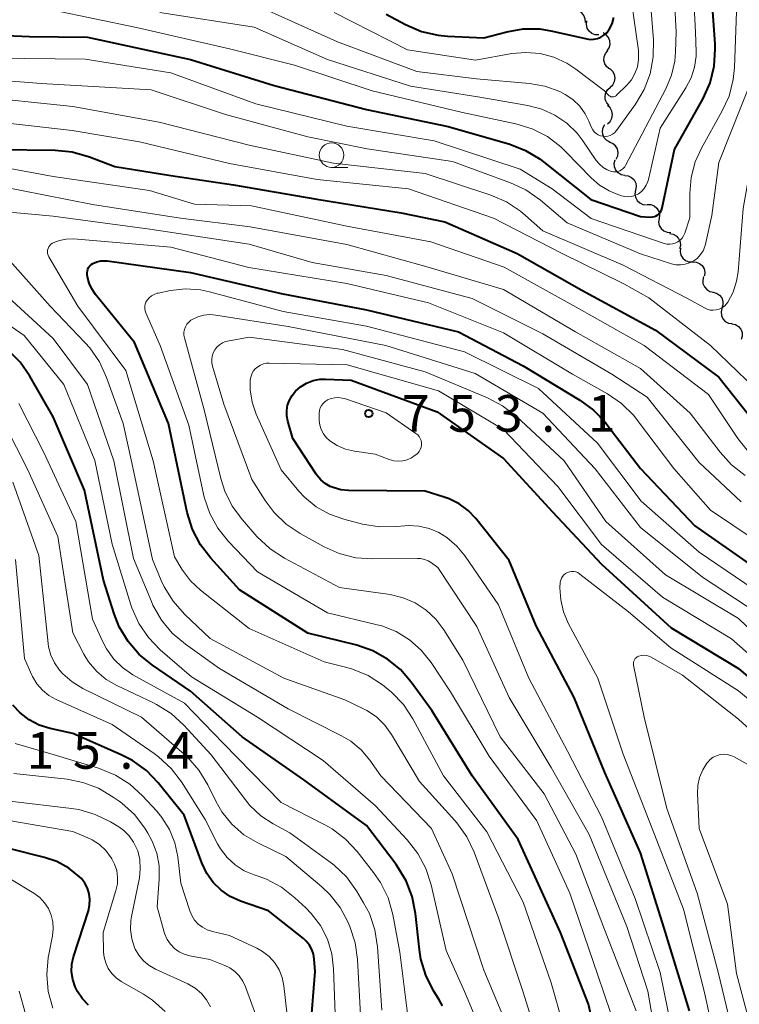
# Model space of a CAD drawing. Units: metres. Extents: x -66000 to -64000, y 16500 to 18000.
# Drawn here: x -65778 to -65705, y 17006 to 17106 of the extents above; entities that cross this region are included whole.
import ezdxf

# ---------------------------------------------------------------- set-up
doc = ezdxf.new("R2010")
doc.units = ezdxf.units.M
for name, color, linetype, lineweight in [('510200_細流', 7, 'Continuous', 30), ('633100_広葉樹林', 7, 'Continuous', 13), ('710100_等高線(計曲線)', 7, 'Continuous', 40), ('710200_等高線(主曲線)', 7, 'Continuous', 13), ('731200_図化機測定による標高点', 7, 'Continuous', 40)]:
    doc.layers.add(name, color=color, linetype=linetype, lineweight=lineweight)
doc.styles.add('Style-WORKING', font='MS Gothic.ttf')

msp = doc.modelspace()

# ---------------------------------------------------------------- linework, layer by layer
at = {"layer": '510200_細流', "linetype": 'Continuous', "lineweight": 30, "flags": 128}
for points in [[(-65720.64, 17106), (-65720.65, 17106.37), (-65720.78, 17106.71), (-65721.01, 17106.99), (-65721.33, 17107.18), (-65721.69, 17107.27), (-65722.05, 17107.23)], [(-65719.26, 17104.73), (-65719.63, 17104.74), (-65719.97, 17104.88), (-65720.25, 17105.12), (-65720.44, 17105.43), (-65720.52, 17105.79), (-65720.48, 17106.16)], [(-65718.4, 17103.1), (-65718.2, 17103.4), (-65718.11, 17103.76), (-65718.13, 17104.12), (-65718.27, 17104.47), (-65718.51, 17104.74), (-65718.83, 17104.92)], [(-65718.15, 17101.24), (-65718.45, 17101.47), (-65718.65, 17101.77), (-65718.74, 17102.13), (-65718.72, 17102.49), (-65718.58, 17102.83), (-65718.34, 17103.11)], [(-65718.09, 17099.37), (-65717.83, 17099.62), (-65717.66, 17099.95), (-65717.6, 17100.31), (-65717.66, 17100.67), (-65717.83, 17101), (-65718.1, 17101.25)], [(-65718.21, 17097.5), (-65718.46, 17097.77), (-65718.6, 17098.11), (-65718.63, 17098.48), (-65718.54, 17098.83), (-65718.35, 17099.14), (-65718.06, 17099.37)], [(-65718.36, 17095.63), (-65718.1, 17095.89), (-65717.93, 17096.21), (-65717.87, 17096.58), (-65717.94, 17096.94), (-65718.11, 17097.26), (-65718.38, 17097.51)], [(-65718.11, 17093.78), (-65718.44, 17093.95), (-65718.7, 17094.21), (-65718.86, 17094.54), (-65718.9, 17094.9), (-65718.83, 17095.26), (-65718.65, 17095.58)], [(-65717.48, 17092.02), (-65717.32, 17092.36), (-65717.29, 17092.72), (-65717.37, 17093.08), (-65717.56, 17093.39), (-65717.85, 17093.63), (-65718.19, 17093.76)], [(-65716.62, 17090.36), (-65716.98, 17090.43), (-65717.29, 17090.62), (-65717.54, 17090.9), (-65717.67, 17091.24), (-65717.7, 17091.6), (-65717.6, 17091.96)], [(-65716.62, 17090.36), (-65716.26, 17090.32), (-65715.92, 17090.16), (-65715.66, 17089.9), (-65715.49, 17089.58), (-65715.44, 17089.22), (-65715.5, 17088.85)], [(-65715.5, 17088.85), (-65715.57, 17088.49), (-65715.51, 17088.13), (-65715.35, 17087.8), (-65715.08, 17087.55), (-65714.75, 17087.39), (-65714.39, 17087.35)], [(-65714.31, 17087.4), (-65713.95, 17087.38), (-65713.61, 17087.24), (-65713.33, 17087.01), (-65713.14, 17086.69), (-65713.07, 17086.33), (-65713.11, 17085.97)], [(-65713.11, 17085.97), (-65713.16, 17085.6), (-65713.08, 17085.24), (-65712.9, 17084.93), (-65712.62, 17084.69), (-65712.28, 17084.55), (-65711.91, 17084.53)], [(-65712.04, 17084.43), (-65711.67, 17084.37), (-65711.35, 17084.19), (-65711.11, 17083.92), (-65710.96, 17083.58), (-65710.93, 17083.22), (-65711.02, 17082.86)], [(-65710.92, 17082.93), (-65710.96, 17082.56), (-65710.88, 17082.21), (-65710.68, 17081.9), (-65710.4, 17081.66), (-65710.06, 17081.53), (-65709.69, 17081.52)], [(-65709.69, 17081.52), (-65709.32, 17081.51), (-65708.98, 17081.38), (-65708.69, 17081.15), (-65708.5, 17080.83), (-65708.42, 17080.48), (-65708.45, 17080.11)], [(-65708.56, 17080.03), (-65708.65, 17079.67), (-65708.62, 17079.31), (-65708.48, 17078.97), (-65708.24, 17078.69), (-65707.92, 17078.51), (-65707.56, 17078.44)], [(-65707.6, 17078.42), (-65707.25, 17078.33), (-65706.94, 17078.13), (-65706.71, 17077.84), (-65706.59, 17077.5), (-65706.58, 17077.13), (-65706.69, 17076.78)], [(-65706.69, 17076.78), (-65706.77, 17076.42), (-65706.74, 17076.06), (-65706.59, 17075.72), (-65706.34, 17075.45), (-65706.02, 17075.28), (-65705.65, 17075.22)], [(-65705.67, 17075.21), (-65705.31, 17075.13), (-65705, 17074.94), (-65704.76, 17074.65), (-65704.63, 17074.31), (-65704.61, 17073.95), (-65704.71, 17073.59)]]:
    msp.add_lwpolyline(points, dxfattribs=at)
at = {"layer": '633100_広葉樹林', "linetype": 'Continuous', "lineweight": 13}
msp.add_line((-65746.57, 17091.19), (-65744.9, 17091.19), dxfattribs=at)
msp.add_circle((-65746.57, 17092.44), 1.25, dxfattribs=at)
at = {"layer": '710100_等高線(計曲線)', "linetype": 'Continuous', "lineweight": 40, "flags": 128}
for points, elevation in [([(-65787.86, 17105), (-65777.43, 17104.57), (-65771.52, 17104.48), (-65761, 17102.2), (-65752.45, 17099.55), (-65743, 17097.1), (-65734.64, 17095.36), (-65728.37, 17093.55), (-65726.75, 17092.92), (-65725.25, 17092.02), (-65724.91, 17091.76), (-65720.09, 17087.91), (-65715, 17086.16), (-65714, 17086.11), (-65713.79, 17086.12), (-65713.59, 17086.16), (-65713.4, 17086.24), (-65713.23, 17086.35), (-65713.08, 17086.49), (-65712.95, 17086.65), (-65712.86, 17086.83), (-65712.79, 17087.04), (-65711.52, 17093), (-65708.61, 17098.24), (-65707.9, 17099.83), (-65707.48, 17101.52), (-65707.36, 17103.26), (-65707.38, 17103.78), (-65707.87, 17111)], 720), ([(-65741, 17106.84), (-65739, 17105.78), (-65737.39, 17105.09), (-65735.69, 17104.7), (-65734.74, 17104.61), (-65731, 17104.44), (-65728.67, 17105.05), (-65726.99, 17105.34), (-65725.28, 17105.33), (-65723.99, 17105.12), (-65720.5, 17104.31), (-65720.13, 17104.26), (-65719.76, 17104.28), (-65719.4, 17104.35), (-65719.05, 17104.49), (-65718.74, 17104.69), (-65718.46, 17104.93), (-65718.24, 17105.23), (-65718.2, 17105.28), (-65717.91, 17105.87), (-65717.73, 17106.5)], 710), ([(-65780.59, 17093), (-65774.81, 17092.94), (-65773.08, 17092.77), (-65771.31, 17092.27), (-65768.73, 17091.27), (-65763, 17090.36), (-65756.58, 17089.42), (-65748.07, 17087.93), (-65739.45, 17086.55), (-65735, 17085.63), (-65727.62, 17082.38), (-65721, 17078.64), (-65713.46, 17074.54), (-65707, 17069.74), (-65702.18, 17063.66)], 730), ([(-65719, 16999.83), (-65720.33, 17005.67), (-65723.17, 17013), (-65727.49, 17022.51), (-65732.2, 17029), (-65736.33, 17035.67), (-65738.42, 17038.58), (-65739.53, 17039.87), (-65740.85, 17040.94), (-65742.34, 17041.77), (-65743.99, 17042.35), (-65749, 17043.59), (-65755.97, 17048.03), (-65758.91, 17051.24), (-65759.97, 17052.62), (-65760.77, 17054.17), (-65761.31, 17055.92), (-65763.23, 17065), (-65766.71, 17073.29), (-65770.7, 17078.21), (-65771.07, 17078.76), (-65771.34, 17079.36), (-65771.5, 17080), (-65771.53, 17080.23), (-65771.54, 17080.42), (-65771.52, 17080.61), (-65771.47, 17080.79), (-65771.39, 17080.96), (-65771.27, 17081.12)], 740), ([(-65771.27, 17081.12), (-65771.13, 17081.25), (-65770.96, 17081.37), (-65770.57, 17081.53), (-65770.16, 17081.63), (-65769.73, 17081.65), (-65769.49, 17081.63), (-65761, 17080.46), (-65751.71, 17078.29), (-65743, 17076.64), (-65733.61, 17074.39), (-65727, 17070.89), (-65721.2, 17067.4), (-65719.8, 17066.37), (-65718.59, 17065.11), (-65718.43, 17064.91), (-65715, 17060.43), (-65709.45, 17054.55), (-65703.57, 17050.43)], 740), ([(-65735.25, 17005.49), (-65735.56, 17006.12), (-65736.18, 17007.1), (-65736.95, 17008.63), (-65737.44, 17010.26), (-65737.59, 17011.22), (-65737.99, 17014.95), (-65738.33, 17016.66), (-65738.95, 17018.28), (-65739.85, 17019.78), (-65739.97, 17019.93), (-65743, 17023.92), (-65749.4, 17028.6), (-65755.72, 17033), (-65761, 17037.67), (-65764.87, 17040.3), (-65766.22, 17041.4), (-65767.36, 17042.72), (-65768.26, 17044.22), (-65768.79, 17045.57), (-65769.87, 17049), (-65771.81, 17058.19), (-65775, 17065.7), (-65777.4, 17069.85), (-65778.4, 17071.27), (-65779.63, 17072.51)], 730), ([(-65710, 17005), (-65712.58, 17013.42), (-65715, 17021.14), (-65718.65, 17029.35), (-65721.78, 17037), (-65725.68, 17044.32), (-65728.43, 17051), (-65731.84, 17055.3), (-65732.62, 17056.13), (-65733.54, 17056.81), (-65734.56, 17057.32), (-65735.05, 17057.49), (-65737, 17058.09), (-65744.85, 17058.17), (-65745.63, 17058.24), (-65746.39, 17058.46), (-65746.71, 17058.59), (-65747.22, 17058.89), (-65747.68, 17059.27), (-65748.06, 17059.72), (-65748.13, 17059.82), (-65750.52, 17063.48), (-65751.03, 17065.25), (-65751.13, 17065.79), (-65751.14, 17066.34), (-65751.06, 17066.88), (-65750.88, 17067.4), (-65750.61, 17067.88), (-65750.26, 17068.31), (-65749.73, 17068.77), (-65749.12, 17069.14), (-65748.46, 17069.39), (-65747.77, 17069.53)], 750), ([(-65747.77, 17069.53), (-65747.18, 17069.55), (-65744.56, 17069.44), (-65735.78, 17066.22), (-65729, 17061.44), (-65724, 17056), (-65719, 17050.63), (-65711.88, 17044.12), (-65705, 17039.97), (-65699.11, 17034.89), (-65693.91, 17030.09), (-65691.66, 17027.05), (-65690.5, 17025.75), (-65689.14, 17024.67), (-65688.85, 17024.48), (-65685.54, 17022.46), (-65677, 17019.47), (-65671, 17016.92), (-65665.51, 17016.42)], 750), ([(-65748.75, 17002.6), (-65748.26, 17009), (-65748.35, 17010.28), (-65748.42, 17010.79), (-65748.59, 17011.27), (-65748.83, 17011.71), (-65749.15, 17012.11), (-65749.44, 17012.37), (-65753, 17015.2), (-65755.89, 17016.21), (-65756.92, 17016.68), (-65757.85, 17017.31), (-65758.66, 17018.1), (-65759.32, 17019.02), (-65759.83, 17020.1), (-65761.63, 17025), (-65764.28, 17028.28), (-65765.49, 17029.54), (-65766.9, 17030.56), (-65768.06, 17031.16), (-65773, 17033.32), (-65775.32, 17033.84), (-65776.44, 17034.19), (-65777.47, 17034.73), (-65778.4, 17035.44), (-65779.12, 17036.22)], 720), ([(-65771.39, 17005.56), (-65772.02, 17006.21), (-65772.53, 17006.96), (-65772.77, 17007.45), (-65773.01, 17008.19), (-65773.13, 17008.97), (-65773.1, 17009.76), (-65772.94, 17010.52), (-65772.91, 17010.61), (-65771.42, 17015.21), (-65771.29, 17015.79), (-65771.26, 17016.37), (-65771.33, 17016.96), (-65771.51, 17017.52), (-65771.77, 17018.04), (-65772.13, 17018.51), (-65772.31, 17018.69), (-65773.4, 17019.57), (-65774.64, 17020.24), (-65775.9, 17020.67), (-65783.22, 17022.51)], 710)]:
    msp.add_lwpolyline(points, dxfattribs=dict(at, elevation=elevation))
at = {"layer": '710200_等高線(主曲線)', "linetype": 'Continuous', "lineweight": 13, "flags": 128}
for points, elevation in [([(-65716.77, 17091.07), (-65716.62, 17091.23), (-65716.53, 17091.39), (-65712.4, 17099.23), (-65711.82, 17100.6), (-65711.49, 17102.05), (-65711.42, 17103), (-65711.37, 17105), (-65711.95, 17116.05)], 716), ([(-65713, 17095.21), (-65710.37, 17099.32), (-65709.84, 17100.33), (-65709.49, 17101.42), (-65709.33, 17102.55), (-65709.33, 17103), (-65709.37, 17105), (-65709.91, 17115)], 718), ([(-65781, 17102.36), (-65771.75, 17102.25), (-65763, 17100.84), (-65754.31, 17097.69), (-65745, 17095.4), (-65736.1, 17093.9), (-65727.31, 17091), (-65724.04, 17089), (-65720.04, 17085.96), (-65712.58, 17083.42), (-65712.3, 17083.35), (-65712.01, 17083.33), (-65711.72, 17083.36), (-65711.45, 17083.44), (-65711.19, 17083.57), (-65710.96, 17083.74), (-65710.76, 17083.94), (-65710.6, 17084.18), (-65710.48, 17084.46), (-65709.96, 17086.04), (-65709.97, 17088.52), (-65709.83, 17090.16), (-65709.41, 17091.75), (-65708.76, 17093.16), (-65706.68, 17096.9), (-65705.96, 17098.48), (-65705.53, 17100.17), (-65705.41, 17101.41), (-65705.06, 17110.94)], 722), ([(-65753, 17107.17), (-65745.97, 17104.03), (-65737.87, 17101), (-65731.76, 17100.24), (-65726.34, 17099.76), (-65724.77, 17099.49), (-65723.26, 17098.94), (-65722.7, 17098.65), (-65721.91, 17098.12), (-65721.21, 17097.45), (-65720.65, 17096.67), (-65720.27, 17095.91), (-65720, 17095.25), (-65719.88, 17095.03), (-65719.73, 17094.82), (-65719.54, 17094.65), (-65719.33, 17094.51), (-65719.09, 17094.41), (-65718.84, 17094.36), (-65718.59, 17094.34), (-65718.33, 17094.38), (-65718.09, 17094.45), (-65717.86, 17094.57), (-65717.66, 17094.72), (-65717.49, 17094.91), (-65717.45, 17094.95), (-65715.53, 17097.63), (-65714.64, 17099.13), (-65714.03, 17100.76), (-65713.7, 17102.48), (-65713.69, 17104.23), (-65714.21, 17111)], 714), ([(-65746.29, 17107), (-65738.81, 17103.19), (-65731.87, 17102.13), (-65728.16, 17102.81), (-65726.71, 17102.94), (-65725.26, 17102.82), (-65723.85, 17102.46), (-65722.53, 17101.85), (-65721.6, 17101.23), (-65718.67, 17099), (-65718.27, 17098.57), (-65718.2, 17098.5), (-65718.11, 17098.45), (-65718.02, 17098.41), (-65717.93, 17098.39), (-65717.83, 17098.38), (-65717.73, 17098.4), (-65717.64, 17098.42), (-65717.55, 17098.47), (-65717.47, 17098.53), (-65717.45, 17098.55), (-65716.4, 17099.6), (-65715.94, 17100.15), (-65715.57, 17100.78), (-65715.32, 17101.47), (-65715.2, 17102.18), (-65715.2, 17102.91), (-65715.22, 17103.12), (-65716.32, 17111)], 712), ([(-65775, 17107.27), (-65766.51, 17105.49), (-65757, 17103.29), (-65750.36, 17101.64), (-65742.42, 17099), (-65733.19, 17096.81), (-65727.74, 17095.64), (-65726.07, 17095.13), (-65724.52, 17094.34), (-65723.13, 17093.28), (-65722.62, 17092.79), (-65720.06, 17090.13), (-65719.2, 17089.38), (-65718.22, 17088.79), (-65717.5, 17088.48), (-65716.94, 17088.29), (-65716.6, 17088.2), (-65716.26, 17088.18), (-65715.92, 17088.21), (-65715.59, 17088.3), (-65715.28, 17088.45), (-65715.22, 17088.48), (-65714.9, 17088.73), (-65714.62, 17089.03), (-65714.41, 17089.38), (-65714.25, 17089.75), (-65714.2, 17089.94), (-65713, 17095.21)], 718), ([(-65764.1, 17107), (-65754.47, 17105.53), (-65747, 17102.2), (-65738.52, 17099.48), (-65731.62, 17098.38), (-65726.52, 17097.51), (-65725.09, 17097.14), (-65723.75, 17096.53), (-65722.54, 17095.7), (-65721.49, 17094.67), (-65720.97, 17093.99), (-65719.52, 17091.89), (-65719.2, 17091.51), (-65718.82, 17091.19), (-65718.4, 17090.94), (-65717.97, 17090.77), (-65717.76, 17090.73), (-65717.54, 17090.73), (-65717.33, 17090.76), (-65717.12, 17090.83), (-65716.93, 17090.94), (-65716.77, 17091.07)], 716), ([(-65705.18, 17079.55), (-65705.04, 17080.51), (-65704.53, 17087), (-65703, 17095.48), (-65700.46, 17103.11), (-65700.05, 17104.81), (-65699.95, 17106.55)], 726), ([(-65787, 17100.61), (-65776.25, 17099.75), (-65765, 17099.1), (-65757.4, 17096.6), (-65749, 17094.3), (-65742.92, 17093.08), (-65734.22, 17091.78), (-65728.29, 17089.62), (-65726.71, 17088.88), (-65725.21, 17087.83), (-65722.49, 17085.51), (-65715, 17082.35), (-65711.85, 17081.34), (-65711.39, 17081.24), (-65710.91, 17081.22), (-65710.44, 17081.28), (-65709.99, 17081.42), (-65709.57, 17081.63), (-65709.19, 17081.92), (-65708.87, 17082.27), (-65708.61, 17082.67), (-65708.43, 17083.11), (-65708.36, 17083.35), (-65707.72, 17086.28), (-65707, 17091.7), (-65703.48, 17100.52)], 724), ([(-65783.49, 17098.51), (-65773, 17097.42), (-65764.18, 17095.82), (-65755, 17093.45), (-65746.37, 17091.63), (-65737, 17090.57), (-65730.3, 17088.35), (-65728.7, 17087.66), (-65727.25, 17086.7), (-65726.76, 17086.28), (-65725, 17084.69), (-65716.79, 17081.21), (-65710.21, 17077.79), (-65708.47, 17076.82), (-65708.19, 17076.69), (-65707.88, 17076.61), (-65707.57, 17076.59), (-65707.26, 17076.62), (-65706.96, 17076.71), (-65706.68, 17076.84), (-65706.42, 17077.02), (-65706.2, 17077.25), (-65706.08, 17077.41), (-65705.54, 17078.44), (-65705.18, 17079.55)], 726), ([(-65783, 17096.07), (-65773.06, 17094.94), (-65766.2, 17093.8), (-65757, 17091.57)], 728), ([(-65784.08, 17091.92), (-65775, 17090.24), (-65765.16, 17088.84), (-65760.58, 17087.42), (-65754.75, 17087.25), (-65745, 17085.17), (-65736.42, 17083.58), (-65728.94, 17081), (-65721.26, 17076.74), (-65714.62, 17073), (-65708.04, 17067.96), (-65705.05, 17063.47), (-65703.96, 17062.11)], 732), ([(-65757, 17091.57), (-65748.04, 17089.96), (-65738.71, 17089), (-65730.01, 17085.99), (-65723, 17082.39), (-65716.72, 17079.28), (-65714.14, 17077.86), (-65707.84, 17073), (-65702.33, 17067.67)], 728), ([(-65780.71, 17089.29), (-65771, 17087.38), (-65762.02, 17085.98), (-65754.9, 17085.1), (-65745, 17083.31), (-65736.95, 17081.05), (-65729, 17078.69), (-65721.63, 17074.37), (-65715, 17070.63), (-65709.92, 17066.08), (-65706.87, 17062.07), (-65705.69, 17060.78), (-65704.31, 17059.71)], 734), ([(-65782.82, 17086.91), (-65775, 17086.2), (-65765.14, 17084.86), (-65755, 17083.33), (-65748.54, 17081.46), (-65741, 17080.14), (-65732.22, 17077.78), (-65725, 17074.18), (-65717.94, 17070.06), (-65714.31, 17067.69), (-65709, 17061.03), (-65704.71, 17057)], 736), ([(-65724.15, 16997.85), (-65727, 17006.89), (-65729.52, 17014.48), (-65732.01, 17021.19), (-65732.75, 17022.77), (-65733.76, 17024.19), (-65733.97, 17024.43), (-65737.58, 17028.42), (-65740.44, 17033.23), (-65741.13, 17034.19), (-65741.98, 17035.02), (-65742.97, 17035.68), (-65743.36, 17035.89), (-65745.23, 17036.77), (-65751.44, 17039), (-65758.96, 17043.04), (-65761.61, 17045.54), (-65762.77, 17046.84), (-65763.69, 17048.33), (-65763.98, 17048.96), (-65764.88, 17051.12), (-65766.99, 17061), (-65767.85, 17065), (-65769.56, 17069.73), (-65770.29, 17071.31), (-65771.28, 17072.74), (-65771.74, 17073.26), (-65775.33, 17077), (-65780.84, 17083.16)], 736), ([(-65721.61, 16999), (-65724.14, 17007.86), (-65727, 17016.09), (-65730.71, 17023.29), (-65735.12, 17029), (-65738.27, 17034.84), (-65739.23, 17036.29), (-65740.43, 17037.56), (-65740.98, 17038.01), (-65741.36, 17038.31), (-65742.83, 17039.25), (-65744.44, 17039.92), (-65745, 17040.08), (-65747.33, 17040.67), (-65755, 17044.06), (-65759.97, 17047.98), (-65760.97, 17048.92), (-65761.79, 17050.01), (-65761.87, 17050.13), (-65762.61, 17051.39), (-65764.81, 17061.19), (-65767.58, 17070.42), (-65772.48, 17077), (-65775.46, 17082.05), (-65775.54, 17082.21), (-65775.58, 17082.38), (-65775.6, 17082.56), (-65775.59, 17082.73), (-65775.54, 17082.91), (-65775.47, 17083.07), (-65775.37, 17083.21), (-65775.25, 17083.34), (-65775.1, 17083.44), (-65775.03, 17083.48)], 738), ([(-65775.03, 17083.48), (-65774.38, 17083.73), (-65773.69, 17083.86), (-65772.95, 17083.87), (-65763, 17083.04), (-65755.03, 17080.97), (-65745, 17079.32), (-65736.67, 17077.33), (-65729, 17074.28), (-65721.96, 17070.04), (-65718.39, 17068.03), (-65716.95, 17067.05), (-65715.7, 17065.83), (-65715.3, 17065.32), (-65711.6, 17060.4), (-65707.85, 17056.15), (-65701, 17051.56)], 738), ([(-65729.44, 16998.56), (-65733, 17006.97), (-65734.86, 17011.14), (-65736.4, 17017.88), (-65736.93, 17019.54), (-65737.75, 17021.08), (-65738.84, 17022.48), (-65742.07, 17025.93), (-65747.43, 17030.57), (-65754.13, 17035), (-65760.88, 17039.12), (-65764.08, 17041.89), (-65765.29, 17043.14), (-65766.27, 17044.58), (-65766.98, 17046.18), (-65767.08, 17046.49), (-65769, 17052.68), (-65770.76, 17061.24), (-65773.92, 17069), (-65777.98, 17074.02), (-65785, 17078.84)], 732), ([(-65728.01, 17001.99), (-65731, 17009.13), (-65734.24, 17019), (-65736.37, 17023.63), (-65741.53, 17029), (-65742.66, 17030.61), (-65743.55, 17031.66), (-65744.6, 17032.54), (-65745.54, 17033.1), (-65751, 17035.86), (-65758.01, 17039.99), (-65761.51, 17042.45), (-65762.84, 17043.58), (-65763.95, 17044.92), (-65764.82, 17046.43), (-65764.98, 17046.81), (-65766.8, 17051.2), (-65768.8, 17061.2), (-65771.52, 17069), (-65775, 17073.69), (-65780.92, 17079.08)], 734), ([(-65716.76, 17001), (-65719.35, 17008.65), (-65722.22, 17017), (-65725.6, 17024.4), (-65730.48, 17031), (-65734.41, 17037.59), (-65736.4, 17040.6), (-65737.4, 17041.85), (-65738.59, 17042.9), (-65739.96, 17043.74), (-65741.44, 17044.32), (-65741.9, 17044.45), (-65747, 17045.67), (-65754.14, 17049.86), (-65757.09, 17052.94), (-65758.18, 17054.3), (-65759.02, 17055.83), (-65759.58, 17057.48), (-65759.65, 17057.78), (-65761.15, 17064.85), (-65764.08, 17073), (-65765.55, 17076.33), (-65765.63, 17076.54), (-65765.66, 17076.77), (-65765.65, 17076.99), (-65765.61, 17077.21), (-65765.53, 17077.42), (-65765.42, 17077.6), (-65765.22, 17077.84), (-65764.97, 17078.05), (-65764.69, 17078.21), (-65764.39, 17078.32), (-65764.28, 17078.34)], 742), ([(-65764.28, 17078.34), (-65763.01, 17078.59), (-65761.48, 17078.76), (-65759.95, 17078.66), (-65759.05, 17078.47), (-65751.53, 17076.47), (-65743, 17074.96), (-65733, 17072.33), (-65725.41, 17068.59), (-65719.39, 17063), (-65714.92, 17057.08), (-65709, 17051.85), (-65702.53, 17047.47)], 742), ([(-65738.02, 17046.67), (-65739.27, 17047.2), (-65740.59, 17047.52), (-65745.75, 17048.25), (-65751.38, 17051.24), (-65752.84, 17052.19), (-65754.21, 17053.47), (-65755.68, 17055.15), (-65756.72, 17056.55), (-65757.49, 17058.11), (-65757.89, 17059.4), (-65759.59, 17066.41), (-65761.6, 17073.75), (-65761.65, 17074.04), (-65761.65, 17074.33), (-65761.6, 17074.62), (-65761.51, 17074.9), (-65761.36, 17075.15), (-65761.17, 17075.38), (-65760.95, 17075.57), (-65760.82, 17075.65), (-65760.24, 17075.92), (-65759.63, 17076.09), (-65759, 17076.15), (-65758.41, 17076.1), (-65751, 17074.91), (-65741.01, 17072.99), (-65731.89, 17070.11), (-65725, 17066.06), (-65719.62, 17060.38), (-65715, 17054.4), (-65708.68, 17049.32), (-65702.14, 17045)], 744), ([(-65712.89, 16999.11), (-65714.27, 17007), (-65716.41, 17013.59), (-65720.25, 17023), (-65724.13, 17029.87), (-65728.43, 17037), (-65731.73, 17044.27), (-65735.72, 17050.28), (-65736.36, 17050.76), (-65736.71, 17050.98), (-65737.09, 17051.13), (-65737.49, 17051.21), (-65737.8, 17051.23), (-65742.36, 17051.17), (-65744.1, 17051.3), (-65745.79, 17051.73), (-65747.31, 17052.41), (-65749.79, 17053.78), (-65751.2, 17054.72), (-65752.43, 17055.9), (-65753.36, 17057.15), (-65754.7, 17059.3), (-65757.57, 17067), (-65758.74, 17070.86), (-65758.81, 17071.21), (-65758.82, 17071.56), (-65758.77, 17071.91), (-65758.66, 17072.24), (-65758.49, 17072.55), (-65758.28, 17072.83), (-65758.01, 17073.06), (-65757.72, 17073.25), (-65757.39, 17073.38), (-65757.19, 17073.42)], 746), ([(-65757.19, 17073.42), (-65755, 17073.85), (-65745.44, 17072.56), (-65737, 17070.29), (-65730.65, 17067.64), (-65729.11, 17066.83), (-65727.69, 17065.73), (-65722.81, 17061.19), (-65718.55, 17055), (-65712.45, 17049.55), (-65705, 17045.1), (-65698.81, 17039.19)], 746), ([(-65738.7, 17054.59), (-65739.1, 17054.56), (-65739.94, 17054.48), (-65741.68, 17054.46), (-65743.41, 17054.74), (-65745.32, 17055.23), (-65746.78, 17055.74), (-65748.13, 17056.5), (-65749.33, 17057.48), (-65749.9, 17058.1), (-65751.73, 17060.27), (-65754.27, 17065.97), (-65754.68, 17067.18), (-65754.88, 17068.45), (-65754.88, 17069.43), (-65754.83, 17069.75), (-65754.73, 17070.06), (-65754.57, 17070.35), (-65754.37, 17070.61), (-65754.12, 17070.82), (-65753.84, 17070.99), (-65753.54, 17071.11), (-65753.21, 17071.18), (-65752.96, 17071.19), (-65744.97, 17071), (-65735.64, 17068.36), (-65729, 17064.39), (-65723.44, 17058.56), (-65719, 17052.63), (-65712.74, 17047.26), (-65705.71, 17043), (-65700.01, 17037.99)], 748), ([(-65738.64, 17003.36), (-65739.58, 17011), (-65740.32, 17014.85), (-65740.8, 17016.52), (-65741.56, 17018.09), (-65742.27, 17019.13), (-65743.94, 17021.27), (-65745.13, 17022.54), (-65746.52, 17023.59), (-65747.25, 17024), (-65751.71, 17026.29), (-65757.66, 17032.34), (-65761.58, 17036.42), (-65766.86, 17039.34), (-65767.92, 17040.06), (-65768.83, 17040.94), (-65769.58, 17041.97), (-65769.99, 17042.77), (-65770.99, 17045), (-65772.69, 17055), (-65775.96, 17062.04), (-65778.52, 17067.06)], 728), ([(-65746.98, 17067.43), (-65746.62, 17067.57), (-65746.25, 17067.65), (-65745.86, 17067.67), (-65745.48, 17067.61), (-65745.26, 17067.55), (-65741, 17066.1), (-65737.95, 17063.99), (-65737.77, 17063.85), (-65737.62, 17063.67), (-65737.51, 17063.48), (-65737.43, 17063.26), (-65737.38, 17063.03), (-65737.38, 17062.81), (-65737.42, 17062.58), (-65737.5, 17062.36), (-65737.61, 17062.16), (-65737.76, 17061.99), (-65737.86, 17061.89), (-65738.02, 17061.77), (-65738.4, 17061.5), (-65738.83, 17061.31), (-65739.28, 17061.19), (-65739.75, 17061.16), (-65740.21, 17061.21), (-65740.67, 17061.33), (-65742.12, 17061.88), (-65744.21, 17062.18), (-65745.14, 17062.39), (-65746.01, 17062.76), (-65746.76, 17063.24), (-65747.12, 17063.57), (-65747.41, 17063.96), (-65747.64, 17064.39), (-65747.78, 17064.85), (-65747.85, 17065.33), (-65747.85, 17065.54), (-65747.84, 17066.07), (-65747.8, 17066.34), (-65747.73, 17066.6), (-65747.6, 17066.85), (-65747.44, 17067.07), (-65747.24, 17067.26), (-65747.01, 17067.41), (-65746.98, 17067.43)], 752), ([(-65764.76, 17036.45), (-65768.51, 17038.22), (-65769.61, 17038.86), (-65770.57, 17039.67), (-65771.39, 17040.65), (-65771.87, 17041.45), (-65773, 17043.63), (-65774.54, 17053.46), (-65777.64, 17060.36), (-65781.06, 17067)], 726), ([(-65743.55, 17003.33), (-65743.92, 17010.22), (-65744.17, 17011.95), (-65744.71, 17013.6), (-65744.92, 17014.08), (-65745.7, 17015.56), (-65746.73, 17016.87), (-65747.56, 17017.66), (-65751.25, 17020.75), (-65754.12, 17022.15), (-65755.52, 17022.99), (-65756.75, 17024.06), (-65757.78, 17025.33), (-65758.41, 17026.43), (-65759.22, 17028.08), (-65760.12, 17029.57), (-65761.27, 17030.88), (-65761.64, 17031.21), (-65766, 17035), (-65771.99, 17037.94), (-65773.08, 17038.6), (-65774.04, 17039.44), (-65774.38, 17039.81), (-65774.88, 17040.54), (-65775.26, 17041.34), (-65775.49, 17042.2), (-65775.53, 17042.54), (-65776.48, 17051.52), (-65779.12, 17059)], 724), ([(-65711.31, 17000.69), (-65713, 17008.92), (-65715.54, 17016.46), (-65719, 17024.81), (-65722.46, 17031.54), (-65726.42, 17039), (-65729.51, 17046.49), (-65732.93, 17051.47), (-65733.77, 17052.49), (-65734.78, 17053.35), (-65735.62, 17053.87), (-65736.6, 17054.29), (-65737.64, 17054.53), (-65738.7, 17054.59)], 748), ([(-65746.17, 17003.75), (-65746.36, 17009.28), (-65746.55, 17010.83), (-65747, 17012.32), (-65747.71, 17013.71), (-65748.64, 17014.95), (-65749.21, 17015.53), (-65750.31, 17016.55), (-65751.68, 17017.62), (-65753.22, 17018.43), (-65754.06, 17018.74), (-65754.47, 17018.87), (-65755.49, 17019.3), (-65756.43, 17019.9), (-65757.25, 17020.66), (-65757.92, 17021.54), (-65758.21, 17022.05), (-65759.47, 17024.53), (-65761.9, 17028.38), (-65762.96, 17029.76), (-65764.24, 17030.95), (-65764.69, 17031.27), (-65769, 17034.24), (-65774.71, 17036.81), (-65775.46, 17037.23), (-65776.12, 17037.77), (-65776.68, 17038.42), (-65777.12, 17039.15), (-65777.19, 17039.29), (-65777.95, 17041), (-65778.88, 17051.12)], 722), ([(-65706.42, 16997.58), (-65708.51, 17007), (-65710.62, 17015.38), (-65713.58, 17023), (-65716.77, 17031.23), (-65719.36, 17039), (-65722.38, 17044.6), (-65722.87, 17045.75), (-65723.16, 17046.98), (-65723.24, 17048.23), (-65723.2, 17048.78), (-65723.16, 17049), (-65723.08, 17049.2), (-65722.97, 17049.38), (-65722.83, 17049.55), (-65722.66, 17049.68), (-65722.47, 17049.79), (-65722.26, 17049.86), (-65722.05, 17049.89), (-65721.83, 17049.89), (-65721.62, 17049.84), (-65721.42, 17049.77), (-65721.23, 17049.65), (-65721.2, 17049.63), (-65716.23, 17045.77), (-65711.9, 17042.1), (-65705, 17037.69), (-65699.17, 17032.83)], 752), ([(-65715.43, 17005), (-65718.69, 17013.31), (-65721.61, 17021), (-65724.83, 17027.17), (-65729.33, 17033), (-65733.17, 17040.83), (-65735.09, 17043.91), (-65735.9, 17045), (-65736.89, 17045.93), (-65738.02, 17046.67)], 744), ([(-65705, 17000.28), (-65707.07, 17008.93), (-65709.21, 17017), (-65712.32, 17025.68), (-65714.62, 17035), (-65715.71, 17040.31), (-65715.72, 17040.45), (-65715.71, 17040.59), (-65715.68, 17040.73), (-65715.63, 17040.86), (-65715.55, 17040.98), (-65715.45, 17041.08)], 754), ([(-65715.45, 17041.08), (-65715.33, 17041.17), (-65715.21, 17041.23), (-65715.18, 17041.24), (-65714.93, 17041.31), (-65714.66, 17041.33), (-65714.4, 17041.31), (-65714.14, 17041.24), (-65713.9, 17041.13), (-65710.72, 17039.28), (-65705, 17034.81), (-65698.82, 17029.18), (-65693, 17023.21), (-65687, 17019.34), (-65680.41, 17015.59), (-65671.72, 17013), (-65664.36, 17009.64)], 754), ([(-65741.45, 17005.05), (-65741.88, 17011.54), (-65742.14, 17013.27), (-65742.7, 17014.92), (-65743.29, 17016.04), (-65744.02, 17017.26), (-65745.05, 17018.67), (-65746.31, 17019.88), (-65746.71, 17020.19), (-65750.82, 17023.18), (-65752.52, 17024.09), (-65753.8, 17024.93), (-65754.92, 17025.98), (-65755.38, 17026.54), (-65758.86, 17031.14), (-65761.68, 17034.19), (-65762.97, 17035.36), (-65764.44, 17036.29), (-65764.76, 17036.45)], 726), ([(-65751.14, 17004.86), (-65751.45, 17007.55), (-65751.62, 17008.38), (-65751.94, 17009.17), (-65752.38, 17009.89), (-65752.95, 17010.53), (-65753.62, 17011.05), (-65754.21, 17011.39), (-65757, 17012.7), (-65758.75, 17013.1), (-65759.27, 17013.27), (-65759.76, 17013.53), (-65760.19, 17013.86), (-65760.56, 17014.27), (-65760.86, 17014.74), (-65761.05, 17015.21), (-65761.96, 17018.04), (-65762.29, 17020.71), (-65762.59, 17022.15), (-65763.14, 17023.51), (-65763.91, 17024.75), (-65764.43, 17025.38), (-65765.88, 17026.96), (-65767.17, 17028.14), (-65768.64, 17029.08), (-65770.39, 17029.79), (-65775, 17031.18), (-65778.9, 17032.32)], 718), ([(-65702.69, 16999.31), (-65705.2, 17008.8), (-65706.1, 17015.9), (-65709, 17023.63), (-65709.17, 17027.2), (-65709.14, 17028.03), (-65708.96, 17028.84), (-65708.65, 17029.61), (-65708.21, 17030.31), (-65708.13, 17030.41), (-65707.87, 17030.68), (-65707.57, 17030.9), (-65707.24, 17031.06), (-65706.88, 17031.17), (-65706.51, 17031.21), (-65706.14, 17031.18), (-65705.78, 17031.09), (-65705.42, 17030.94), (-65701, 17028.47)], 756), ([(-65753.68, 17002.87), (-65755.36, 17007.45), (-65755.63, 17008.03), (-65756, 17008.56), (-65756.46, 17009.01), (-65756.98, 17009.38), (-65757.46, 17009.61), (-65759, 17010.22), (-65761.06, 17010.61), (-65761.62, 17010.77), (-65762.15, 17011.02), (-65762.63, 17011.37), (-65763.04, 17011.79), (-65763.37, 17012.27), (-65763.61, 17012.81), (-65763.67, 17013.02), (-65764.39, 17015.61), (-65764.17, 17018.46), (-65764.18, 17019.79), (-65764.42, 17021.1), (-65764.89, 17022.34), (-65765.34, 17023.15), (-65765.66, 17023.66), (-65766.72, 17025.04), (-65768, 17026.22), (-65768.28, 17026.43), (-65768.87, 17026.84), (-65770.37, 17027.73), (-65772, 17028.34), (-65773.6, 17028.65), (-65779.03, 17029.24)], 716), ([(-65767.02, 17014.63), (-65766.21, 17018.58), (-65766.11, 17019.51), (-65766.17, 17020.44), (-65766.38, 17021.34), (-65766.45, 17021.53), (-65766.79, 17022.24), (-65767.25, 17022.87), (-65767.81, 17023.42), (-65768.32, 17023.78), (-65769.16, 17024.29), (-65770.72, 17025.06), (-65772.39, 17025.55), (-65773.14, 17025.67), (-65779.44, 17026.43)], 714), ([(-65769.38, 17009.31), (-65769.64, 17009.88), (-65769.81, 17010.48), (-65769.86, 17011), (-65769.92, 17013), (-65768.6, 17017.29), (-65768.45, 17017.96), (-65768.43, 17018.65), (-65768.52, 17019.33), (-65768.74, 17019.98), (-65769.02, 17020.52), (-65769.09, 17020.64), (-65769.63, 17021.36), (-65770.28, 17021.97), (-65771.03, 17022.46), (-65771.48, 17022.68), (-65773, 17023.31), (-65782.74, 17025)], 712), ([(-65775.05, 17005.27), (-65775.51, 17006.96), (-65775.67, 17008.69), (-65775.53, 17010.43), (-65775.47, 17010.76), (-65775.09, 17012.64), (-65775, 17013.36), (-65775.05, 17014.07), (-65775.21, 17014.77), (-65775.5, 17015.43), (-65775.9, 17016.03), (-65776.39, 17016.56), (-65777, 17017), (-65779.49, 17018.51)], 708), ([(-65758.94, 17005.4), (-65759.34, 17006.11), (-65759.87, 17006.75), (-65760.49, 17007.29), (-65761.27, 17007.74), (-65764.55, 17009.25), (-65765.2, 17009.62), (-65765.77, 17010.09), (-65766.25, 17010.66), (-65766.63, 17011.3), (-65766.7, 17011.47), (-65766.99, 17012.36), (-65767.12, 17013.29), (-65767.08, 17014.23), (-65767.02, 17014.63)], 714), ([(-65763.56, 17004.93), (-65764.87, 17006.09), (-65765.79, 17006.68), (-65768.07, 17008), (-65768.58, 17008.36), (-65769.02, 17008.8), (-65769.38, 17009.31)], 712), ([(-65776.55, 17000.04), (-65778.49, 17007)], 706)]:
    msp.add_lwpolyline(points, dxfattribs=dict(at, elevation=elevation))
at = {"layer": '731200_図化機測定による標高点', "linetype": 'Continuous', "lineweight": 40}
msp.add_circle((-65742.77, 17066.04, 753.06), 0.375, dxfattribs=at)

# ---------------------------------------------------------------- texts
at = {"layer": '731200_図化機測定による標高点', "linetype": 'Continuous', "lineweight": 40, "style": 'Style-WORKING'}
for s, p in [('7', (-65739.39, 17064.17, -10)), ('5', (-65734.64, 17064.17, -10)), ('3', (-65729.89, 17064.17, -10)), ('1', (-65720.39, 17064.17, -10)), ('.', (-65725.14, 17064.17, -10)), ('1', (-65777.74, 17029.73, -10)), ('5', (-65772.99, 17029.73, -10)), ('4', (-65763.49, 17029.73, -10)), ('.', (-65768.24, 17029.73, -10))]:
    msp.add_text(s, height=3.75, dxfattribs=at).set_placement(p)

doc.saveas('drawing.dxf')
